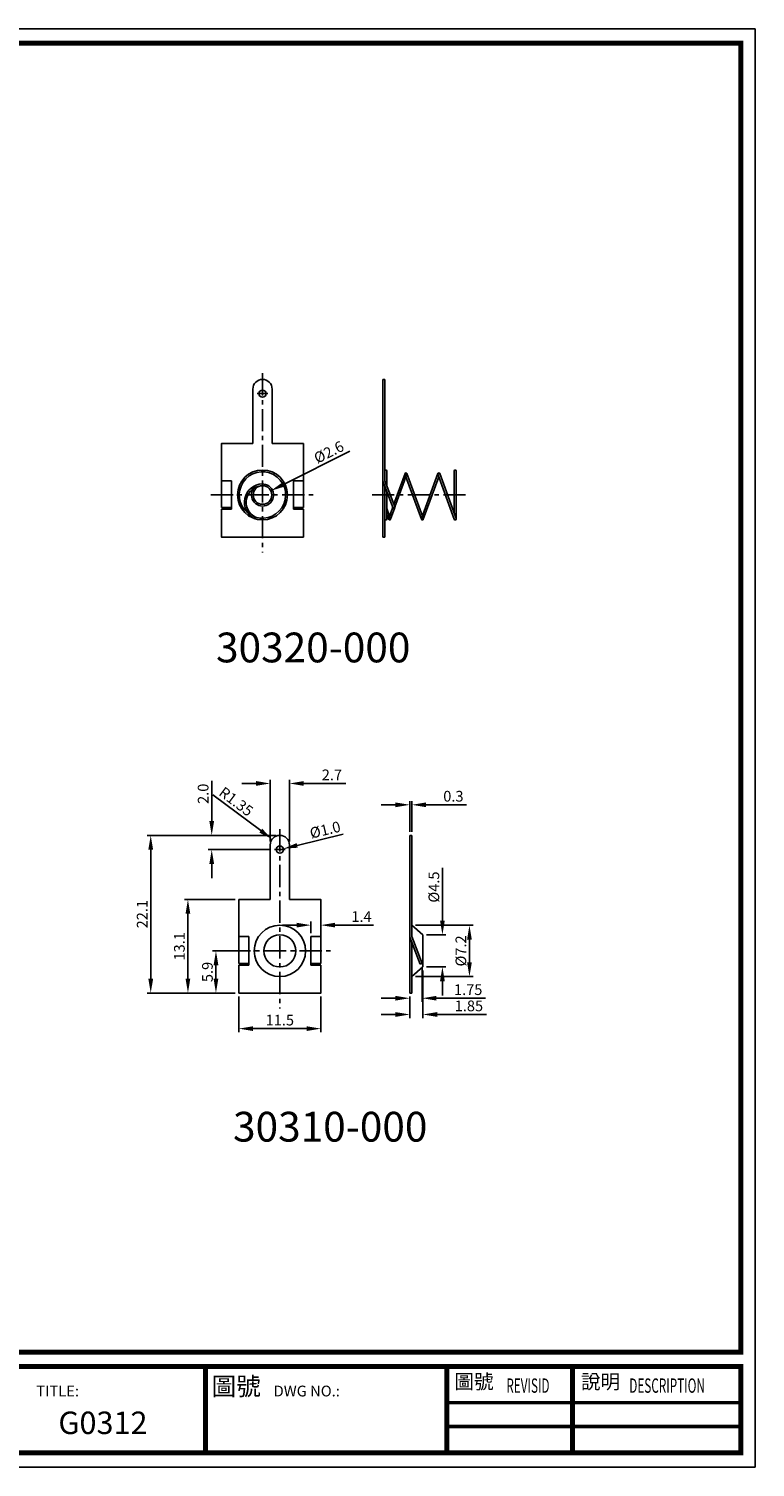
# Model space of a CAD drawing. Extents: x -151 to 427, y -86 to 317.
# Drawn here: x 224 to 427, y -86 to 317 of the extents above; entities that cross this region are included whole.
import ezdxf

# ---------------------------------------------------------------- set-up
doc = ezdxf.new("R2010")
doc.units = 0
doc.header["$LTSCALE"] = 5
doc.header["$MEASUREMENT"] = 0
doc.linetypes.add('CENTER', pattern=[2, 1.25, -0.25, 0.25, -0.25])
doc.layers.get('0').update_dxf_attribs({"linetype": 'CONTINUOUS'})
doc.layers.get('DEFPOINTS').update_dxf_attribs({"linetype": 'CONTINUOUS'})
doc.layers.add('CEN', color=7, linetype='CENTER')
doc.layers.add('CEN ]', color=7, linetype='CENTER')
doc.dimstyles.get("Standard").update_dxf_attribs({"dimtxt": 0.18, "dimasz": 0.18, "dimexe": 0.18, "dimexo": 0.0625, "dimgap": 0.09, "dimtad": 0, "dimtih": 1, "dimtoh": 1, "dimdec": 4, "dimzin": 0, "dimdsep": 46, "dimtxsty": 'Standard', "dimcen": 0.09, "dimadec": 0, "dimazin": 0, "dimtfac": 1, "dimtdec": 4, "dimtofl": 0, "dimtmove": 0, "dimatfit": 3, "dimfxl": 1, "dimtolj": 1, "dimtzin": 0, "dimarcsym": 0})

# ---------------------------------------------------------------- blocks, each defined once
blk = doc.blocks.new('*D27')
at = {"color": 0, "lineweight": -2}
blk.add_line((313.59, 198.7), (294.98, 189.36), dxfattribs=at)
at = {"color": 0}
blk.add_solid([(294.68, 189.95), (295.28, 188.76), (291.4, 187.56)], dxfattribs=at)
at = {"layer": 'DEFPOINTS', "color": 0}
for p in [(291.4, 187.56), (286.75, 185.23)]:
    blk.add_point(p, dxfattribs=at)
at = {"color": 0, "insert": (307.69, 198.42), "char_height": 3, "attachment_point": 5, "rotation": 26.6575}
blk.add_mtext('\\A1;%%c2.6', dxfattribs=at)
blk = doc.blocks.new('*D28')
at = {"color": 0, "lineweight": -2}
for p, q in [((292.95, 91), (256.74, 91)), ((257.74, 87), (257.74, 50.8)), ((281.45, 46.8), (256.74, 46.8))]:
    blk.add_line(p, q, dxfattribs=at)
at = {"color": 0}
for points in [[(257.07, 87), (258.41, 87), (257.74, 91)], [(257.07, 50.8), (258.41, 50.8), (257.74, 46.8)]]:
    blk.add_solid(points, dxfattribs=at)
at = {"layer": 'DEFPOINTS', "color": 0}
for p in [(293.95, 91), (257.74, 46.8), (282.45, 46.8)]:
    blk.add_point(p, dxfattribs=at)
at = {"color": 0, "insert": (255.34, 68.9), "char_height": 3, "attachment_point": 5, "rotation": 90}
blk.add_mtext('\\A1;22.1', dxfattribs=at)
blk = doc.blocks.new('*D29')
at = {"color": 0, "lineweight": -2}
for p, q in [((274.84, 95), (274.84, 106.3)), ((292.95, 91), (273.84, 91)), ((291.45, 87), (273.84, 87)), ((274.84, 83), (274.84, 79))]:
    blk.add_line(p, q, dxfattribs=at)
at = {"color": 0}
for points in [[(274.18, 95), (275.51, 95), (274.84, 91)], [(274.18, 83), (275.51, 83), (274.84, 87)]]:
    blk.add_solid(points, dxfattribs=at)
at = {"layer": 'DEFPOINTS', "color": 0}
for p in [(293.95, 91), (274.84, 87), (292.45, 87)]:
    blk.add_point(p, dxfattribs=at)
at = {"color": 0, "insert": (272.44, 102.65), "char_height": 3, "attachment_point": 5, "rotation": 90}
blk.add_mtext('\\A1;2.0', dxfattribs=at)
blk = doc.blocks.new('*D30')
at = {"color": 0, "lineweight": -2}
for p, q in [((281.45, 73), (267.17, 73)), ((268.17, 69), (268.17, 50.8)), ((281.45, 46.8), (267.17, 46.8))]:
    blk.add_line(p, q, dxfattribs=at)
at = {"color": 0}
for points in [[(267.5, 69), (268.83, 69), (268.17, 73)], [(267.5, 50.8), (268.83, 50.8), (268.17, 46.8)]]:
    blk.add_solid(points, dxfattribs=at)
at = {"layer": 'DEFPOINTS', "color": 0}
for p in [(282.45, 73), (268.17, 46.8), (282.45, 46.8)]:
    blk.add_point(p, dxfattribs=at)
at = {"color": 0, "insert": (265.77, 59.9), "char_height": 3, "attachment_point": 5, "rotation": 90}
blk.add_mtext('\\A1;13.1', dxfattribs=at)
blk = doc.blocks.new('*D31')
at = {"color": 0, "lineweight": -2}
for p, q in [((281.45, 58.6), (275.03, 58.6)), ((276.03, 54.6), (276.03, 50.8)), ((281.45, 46.8), (275.03, 46.8))]:
    blk.add_line(p, q, dxfattribs=at)
at = {"color": 0}
for points in [[(275.37, 54.6), (276.7, 54.6), (276.03, 58.6)], [(275.37, 50.8), (276.7, 50.8), (276.03, 46.8)]]:
    blk.add_solid(points, dxfattribs=at)
at = {"layer": 'DEFPOINTS', "color": 0}
for p in [(282.45, 58.6), (276.03, 46.8), (282.45, 46.8)]:
    blk.add_point(p, dxfattribs=at)
at = {"color": 0, "insert": (273.63, 52.7), "char_height": 3, "attachment_point": 5, "rotation": 90}
blk.add_mtext('\\A1;5.9', dxfattribs=at)
blk = doc.blocks.new('*D32')
at = {"color": 0, "lineweight": -2}
for p, q in [((298.65, 65.83), (294.65, 65.83)), ((302.65, 63.6), (302.65, 66.83)), ((305.45, 63.6), (305.45, 66.83)), ((309.45, 65.83), (320.25, 65.83))]:
    blk.add_line(p, q, dxfattribs=at)
at = {"color": 0}
for points in [[(298.65, 66.5), (298.65, 65.17), (302.65, 65.83)], [(309.45, 66.5), (309.45, 65.17), (305.45, 65.83)]]:
    blk.add_solid(points, dxfattribs=at)
at = {"layer": 'DEFPOINTS', "color": 0}
for p in [(305.45, 65.83), (302.65, 62.6), (305.45, 62.6)]:
    blk.add_point(p, dxfattribs=at)
at = {"color": 0, "insert": (316.85, 68.23), "char_height": 3, "attachment_point": 5}
blk.add_mtext('\\A1;1.4', dxfattribs=at)
blk = doc.blocks.new('*D33')
at = {"color": 0, "lineweight": -2}
for p, q in [((282.45, 45.8), (282.45, 35.81)), ((305.45, 45.8), (305.45, 35.81)), ((286.45, 36.81), (301.45, 36.81))]:
    blk.add_line(p, q, dxfattribs=at)
at = {"color": 0}
for points in [[(286.45, 37.48), (286.45, 36.15), (282.45, 36.81)], [(301.45, 37.48), (301.45, 36.15), (305.45, 36.81)]]:
    blk.add_solid(points, dxfattribs=at)
at = {"layer": 'DEFPOINTS', "color": 0}
for p in [(282.45, 46.8), (305.45, 46.8), (305.45, 36.81)]:
    blk.add_point(p, dxfattribs=at)
at = {"color": 0, "insert": (293.95, 39.21), "char_height": 3, "attachment_point": 5}
blk.add_mtext('\\A1;11.5', dxfattribs=at)
blk = doc.blocks.new('*D34')
at = {"color": 0, "lineweight": -2}
for p, q in [((287.25, 105.54), (283.25, 105.54)), ((291.25, 89.3), (291.25, 106.54)), ((296.65, 89.3), (296.65, 106.54)), ((300.65, 105.54), (312.45, 105.54))]:
    blk.add_line(p, q, dxfattribs=at)
at = {"color": 0}
for points in [[(287.25, 106.21), (287.25, 104.88), (291.25, 105.54)], [(300.65, 106.21), (300.65, 104.88), (296.65, 105.54)]]:
    blk.add_solid(points, dxfattribs=at)
at = {"layer": 'DEFPOINTS', "color": 0}
for p in [(296.65, 105.54), (291.25, 88.3), (296.65, 88.3)]:
    blk.add_point(p, dxfattribs=at)
at = {"color": 0, "insert": (308.55, 107.94), "char_height": 3, "attachment_point": 5}
blk.add_mtext('\\A1;2.7', dxfattribs=at)
blk = doc.blocks.new('*D35')
at = {"color": 0, "lineweight": -2}
for p, q in [((326.37, 99.56), (322.37, 99.56)), ((330.37, 92), (330.37, 100.56)), ((330.97, 92), (330.97, 100.56)), ((334.97, 99.56), (346.27, 99.56))]:
    blk.add_line(p, q, dxfattribs=at)
at = {"color": 0}
for points in [[(326.37, 100.22), (326.37, 98.89), (330.37, 99.56)], [(334.97, 100.22), (334.97, 98.89), (330.97, 99.56)]]:
    blk.add_solid(points, dxfattribs=at)
at = {"layer": 'DEFPOINTS', "color": 0}
for p in [(330.97, 99.56), (330.37, 91), (330.97, 91)]:
    blk.add_point(p, dxfattribs=at)
at = {"color": 0, "insert": (342.62, 101.96), "char_height": 3, "attachment_point": 5}
blk.add_mtext('\\A1;0.3', dxfattribs=at)
blk = doc.blocks.new('*D36')
at = {"color": 0, "lineweight": -2}
for p, q in [((339.54, 67.1), (339.54, 81.9)), ((335.07, 63.1), (340.54, 63.1)), ((335.07, 54.1), (340.54, 54.1)), ((339.54, 50.1), (339.54, 46.1))]:
    blk.add_line(p, q, dxfattribs=at)
at = {"color": 0}
for points in [[(338.87, 67.1), (340.21, 67.1), (339.54, 63.1)], [(338.87, 50.1), (340.21, 50.1), (339.54, 54.1)]]:
    blk.add_solid(points, dxfattribs=at)
at = {"layer": 'DEFPOINTS', "color": 0}
for p in [(334.07, 63.1), (334.07, 54.1), (339.54, 54.1)]:
    blk.add_point(p, dxfattribs=at)
at = {"color": 0, "insert": (337.14, 76.5), "char_height": 3, "attachment_point": 5, "rotation": 90}
blk.add_mtext('\\A1;%%c4.5', dxfattribs=at)
blk = doc.blocks.new('*D37')
at = {"color": 0, "lineweight": -2}
for p, q in [((331.97, 65.8), (348.12, 65.8)), ((347.12, 61.8), (347.12, 55.4)), ((331.97, 51.4), (348.12, 51.4))]:
    blk.add_line(p, q, dxfattribs=at)
at = {"color": 0}
for points in [[(346.46, 61.8), (347.79, 61.8), (347.12, 65.8)], [(346.46, 55.4), (347.79, 55.4), (347.12, 51.4)]]:
    blk.add_solid(points, dxfattribs=at)
at = {"layer": 'DEFPOINTS', "color": 0}
for p in [(330.97, 65.8), (330.97, 51.4), (347.12, 51.4)]:
    blk.add_point(p, dxfattribs=at)
at = {"color": 0, "insert": (344.72, 58.6), "char_height": 3, "attachment_point": 5, "rotation": 90}
blk.add_mtext('\\A1;%%c7.2', dxfattribs=at)
blk = doc.blocks.new('*D38')
at = {"color": 0, "lineweight": -2}
for p, q in [((333.87, 54.1), (333.87, 44.34)), ((326.37, 45.34), (322.37, 45.34)), ((330.37, 45.8), (330.37, 44.34)), ((337.87, 45.34), (351.67, 45.34))]:
    blk.add_line(p, q, dxfattribs=at)
at = {"color": 0}
for points in [[(326.37, 46.01), (326.37, 44.68), (330.37, 45.34)], [(337.87, 46.01), (337.87, 44.68), (333.87, 45.34)]]:
    blk.add_solid(points, dxfattribs=at)
at = {"layer": 'DEFPOINTS', "color": 0}
for p in [(333.87, 55.1), (330.37, 46.8), (333.87, 45.34)]:
    blk.add_point(p, dxfattribs=at)
at = {"color": 0, "insert": (346.77, 47.74), "char_height": 3, "attachment_point": 5}
blk.add_mtext('\\A1;1.75', dxfattribs=at)
blk = doc.blocks.new('*D39')
at = {"color": 0, "lineweight": -2}
for p, q in [((334.07, 53.1), (334.07, 39.79)), ((330.37, 45.8), (330.37, 39.79)), ((326.37, 40.79), (322.37, 40.79)), ((338.07, 40.79), (351.87, 40.79))]:
    blk.add_line(p, q, dxfattribs=at)
at = {"color": 0}
for points in [[(326.37, 41.45), (326.37, 40.12), (330.37, 40.79)], [(338.07, 41.45), (338.07, 40.12), (334.07, 40.79)]]:
    blk.add_solid(points, dxfattribs=at)
at = {"layer": 'DEFPOINTS', "color": 0}
for p in [(334.07, 54.1), (330.37, 46.8), (334.07, 40.79)]:
    blk.add_point(p, dxfattribs=at)
at = {"color": 0, "insert": (346.97, 43.19), "char_height": 3, "attachment_point": 5}
blk.add_mtext('\\A1;1.85', dxfattribs=at)
blk = doc.blocks.new('*D40')
at = {"color": 0, "lineweight": -2}
blk.add_line((311.74, 91.3), (298.81, 88.18), dxfattribs=at)
at = {"color": 0}
blk.add_solid([(298.65, 88.82), (298.97, 87.53), (294.92, 87.24)], dxfattribs=at)
at = {"layer": 'DEFPOINTS', "color": 0}
for p in [(292.98, 86.77), (294.92, 87.24)]:
    blk.add_point(p, dxfattribs=at)
at = {"color": 0, "insert": (306.65, 92.54), "char_height": 3, "attachment_point": 5, "rotation": 13.5789}
blk.add_mtext('\\A1;%%c1.0', dxfattribs=at)
blk = doc.blocks.new('*D41')
at = {"color": 0, "lineweight": -2}
blk.add_line((275.14, 102.39), (288.59, 92.32), dxfattribs=at)
at = {"color": 0}
blk.add_solid([(288.99, 92.85), (288.19, 91.78), (291.79, 89.92)], dxfattribs=at)
at = {"layer": 'DEFPOINTS', "color": 0}
for p in [(291.79, 89.92), (293.95, 88.3)]:
    blk.add_point(p, dxfattribs=at)
at = {"color": 0, "insert": (281.7, 100.47), "char_height": 3, "attachment_point": 5, "rotation": 323.1709}
blk.add_mtext('\\A1;R1.35', dxfattribs=at)

msp = doc.modelspace()

# ---------------------------------------------------------------- linework, layer by layer
for p, q in [((427.27, 317.08), (-151.32, 317.08)), ((427.27, -86.12), (427.27, 317.08)), ((356.08, 313.05), (226.96, 313.05)), ((423.24, 313.05), (356.08, 313.05)), ((423.24, 275.25), (423.24, 313.05)), ((323.4, 218.8), (322.8, 218.8)), ((322.8, 218.8), (322.8, 174.6)), ((323.4, 190.4), (323.4, 218.8)), ((286.38, 216.1), (286.38, 200.8)), ((291.78, 216.1), (291.78, 200.8)), ((277.58, 190.4), (280.38, 190.4)), ((280.38, 190.4), (280.38, 182.4)), ((300.58, 190.4), (297.78, 190.4)), ((297.78, 190.4), (297.78, 182.4)), ((322.8, 190.29), (325.74, 182.68)), ((323.4, 190.4), (326.3, 182.9)), ((323.95, 193.12), (323.95, 188.98)), ((325.94, 183.82), (329.07, 192.41)), ((326.24, 183.04), (329.58, 192.22)), ((333.67, 179.58), (329.32, 191.51)), ((333.92, 180.48), (329.58, 192.41)), ((338.27, 192.41), (333.67, 179.77)), ((333.67, 179.77), (338.27, 192.41)), ((334.18, 179.58), (338.52, 191.51)), ((338.27, 192.22), (342.87, 179.58)), ((338.78, 192.41), (343.38, 179.77)), ((342.85, 193.12), (342.85, 181.23)), ((343.4, 193.12), (343.4, 179.67)), ((323.4, 174.6), (323.4, 188.73)), ((323.95, 187.31), (323.95, 179.67)), ((277.58, 182.9), (280.38, 182.9)), ((277.58, 182.4), (280.38, 182.4)), ((300.58, 182.9), (297.78, 182.9)), ((300.58, 182.4), (297.78, 182.4)), ((324.72, 180.48), (323.95, 182.6)), ((324.47, 179.77), (325.63, 182.97)), ((324.98, 179.58), (326.17, 182.85)), ((326.17, 182.85), (324.98, 179.58)), ((326.3, 182.9), (325.74, 182.68)), ((324.47, 179.58), (323.95, 181)), ((322.8, 174.6), (323.4, 174.6)), ((330.97, 91), (330.37, 91)), ((330.37, 91), (330.37, 46.8)), ((330.97, 62.6), (330.97, 91)), ((291.25, 88.3), (291.25, 73)), ((296.65, 88.3), (296.65, 73)), ((330.97, 65.8), (334.07, 63.1)), ((282.45, 62.6), (285.25, 62.6)), ((285.25, 62.6), (285.25, 54.6)), ((305.45, 62.6), (302.65, 62.6)), ((302.65, 62.6), (302.65, 54.6)), ((330.37, 62.49), (333.31, 54.89)), ((330.97, 62.6), (333.87, 55.1)), ((330.97, 46.8), (330.97, 60.94)), ((334.07, 63.1), (334.07, 54.1)), ((282.45, 55.1), (285.25, 55.1)), ((282.45, 54.6), (285.25, 54.6)), ((305.45, 55.1), (302.65, 55.1)), ((305.45, 54.6), (302.65, 54.6)), ((330.97, 51.4), (334.07, 54.1)), ((333.87, 55.1), (333.31, 54.89)), ((330.37, 46.8), (330.97, 46.8)), ((-151.32, -86.12), (427.27, -86.12))]:
    msp.add_line(p, q)
for points, const_width in [([(-147.29, -53.86), (-147.29, 313.05), (423.24, 313.05), (423.24, -53.86)], 1.41), ([(423.24, 313.05), (423.24, -53.86), (-147.29, -53.86), (-147.29, 313.05)], 1.41), ([(-147.29, -82.09), (-147.29, -57.9), (423.24, -57.9), (423.24, -82.09)], 1.41), ([(423.24, -57.9), (423.24, -82.09), (-147.29, -82.09), (-147.29, -57.9)], 1.41), ([(273.06, -57.9), (273.06, -82.09)], 1.41), ([(340.74, -57.9), (340.74, -82.09)], 1.41), ([(376, -57.9), (376, -82.09)], 1.41), ([(340.74, -68.02), (423.24, -68.02)], 1.01), ([(340.74, -74.71), (423.24, -74.71)], 1.01)]:
    msp.add_lwpolyline(points, dxfattribs=dict(const_width=const_width))
for points in [[(286.38, 200.8), (277.58, 200.8), (277.58, 182.9)], [(300.58, 182.9), (300.58, 200.8), (291.78, 200.8)], [(277.58, 183.7), (277.58, 182.9)], [(277.58, 182.4), (277.58, 174.6)], [(277.58, 182.4), (277.58, 174.6), (300.58, 174.6), (300.58, 182.4)], [(300.58, 182.9), (300.58, 183.7)], [(300.58, 174.6), (300.58, 182.4)], [(291.25, 73), (282.45, 73), (282.45, 55.1)], [(305.45, 55.1), (305.45, 73), (296.65, 73)], [(282.45, 55.9), (282.45, 55.1)], [(282.45, 54.6), (282.45, 46.8)], [(282.45, 54.6), (282.45, 46.8), (305.45, 46.8), (305.45, 54.6)], [(305.45, 55.1), (305.45, 55.9)], [(305.45, 46.8), (305.45, 54.6)]]:
    msp.add_lwpolyline(points)
for centre, radius in [((289.08, 214.8), 1), ((289.08, 186.4), 7), ((289.08, 186.4), 2.6), ((293.95, 87), 1), ((293.95, 58.6), 7.2), ((293.95, 58.6), 4.5)]:
    msp.add_circle(centre, radius)
for centre, radius, start, end in [((289.08, 216.1), 2.7, 0, 180), ((289.08, 186.4), 6.5, 252.1674, 231.1062), ((323.67, 193.12), 0.275, 0, 180), ((329.32, 192.31), 0.275, 20, 200), ((329.32, 192.31), 0.275, 340, 160), ((338.52, 192.31), 0.275, 20, 200), ((338.52, 192.31), 0.275, 340, 160), ((338.52, 192.31), 0.275, 340, 160), ((343.12, 193.12), 0.275, 0, 180), ((289.15, 184.36), 5.14, 91.3946, 244.0312), ((289.15, 184.36), 4.64, 91.3946, 243.6111), ((289.08, 186.4), 3.1, 144.1748, 92.9192), ((323.67, 179.67), 0.275, 180, 0), ((324.72, 179.67), 0.275, 160, 340), ((324.72, 179.67), 0.275, 160, 340), ((333.92, 179.67), 0.275, 160, 340), ((333.92, 179.67), 0.275, 160, 340), ((343.12, 179.67), 0.275, 180, 0), ((343.12, 179.67), 0.275, 200, 20), ((293.95, 88.3), 2.7, 0, 180)]:
    msp.add_arc(centre, radius, start, end)
at = {"layer": 'CEN'}
for p, q in [((289.08, 220.5), (289.08, 170.3)), ((287.58, 214.8), (290.58, 214.8)), ((274.58, 186.4), (303.58, 186.4)), ((319.8, 186.4), (346.4, 186.4))]:
    msp.add_line(p, q, dxfattribs=at)
at = {"layer": 'CEN ]'}
for p, q in [((293.95, 92.7), (293.95, 42.5)), ((292.45, 87), (295.45, 87)), ((279.45, 58.6), (308.45, 58.6))]:
    msp.add_line(p, q, dxfattribs=at)

# ---------------------------------------------------------------- texts
at = {"width": 0.6}
for s, p in [('REVISID', (357.47, -65.26)), ('DESCRIPTION', (391.94, -65.26))]:
    msp.add_text(s, height=4.032, dxfattribs=at).set_placement(p)
at = {"attachment_point": 1}
for s, insert, char_height, width in [('30320-000', (276.05, 147.83), 8.347, 63.7317), ('30310-000', (280.82, 13.5), 8.347, 63.7317), ('G0312', (231.83, -70.52), 6.3, 61.5576)]:
    msp.add_mtext(s, dxfattribs=dict(at, insert=insert, char_height=char_height, width=width))
for s, insert, char_height in [('\\f新細明體|b0|i0|c136|p18;圖號', (274.84, -60.9), 5.04), ('\\f新細明體|b0|i0|c136|p18;圖號', (342.87, -60.11), 4.032), ('\\f新細明體|b0|i0|c136|p18;說明', (378.37, -60.11), 4.032), ('TITLE:', (225.66, -63.25), 3.024), ('DWG NO.:', (292.21, -63.25), 3.024)]:
    msp.add_mtext(s, dxfattribs=dict(at, insert=insert, char_height=char_height))

# ---------------------------------------------------------------- dimensions: what is measured, and where the dimension line sits
dim = msp.add_diameter_dim_2p(p1=(286.75, 185.23), p2=(291.4, 187.56), text='%%c2.6', dimstyle='Standard', override={"dimtxt": 3, "dimasz": 4, "dimexe": 1, "dimexo": 1, "dimgap": 0.9, "dimtad": 1, "dimtih": 0, "dimtoh": 0, "dimdec": 1, "dimzin": 8, "dimcen": 0, "dimtdec": 2, "dimtvp": 1})
dim.commit()
dim.dimension.update_dxf_attribs({"geometry": '*D27', "text_midpoint": (308.76, 196.28), "dimtype": 163})
for base, p1, p2, text, picture, middle in [((296.65, 105.54), (291.25, 88.3), (296.65, 88.3), '2.7', '*D34', (308.55, 107.94)), ((330.97, 99.56), (330.37, 91), (330.97, 91), '0.3', '*D35', (342.62, 101.96)), ((305.45, 65.83), (302.65, 62.6), (305.45, 62.6), '1.4', '*D32', (316.85, 68.23)), ((333.87, 45.34), (330.37, 46.8), (333.87, 55.1), '1.75', '*D38', (346.77, 47.74)), ((334.07, 40.79), (330.37, 46.8), (334.07, 54.1), '1.85', '*D39', (346.97, 43.19)), ((305.45, 36.81), (282.45, 46.8), (305.45, 46.8), '11.5', '*D33', (293.95, 39.21))]:
    dim = msp.add_linear_dim(base=base, p1=p1, p2=p2, text=text, dimstyle='Standard', override={"dimtxt": 3, "dimasz": 4, "dimexe": 1, "dimexo": 1, "dimgap": 0.9, "dimtad": 1, "dimtih": 0, "dimtoh": 0, "dimdec": 1, "dimzin": 8, "dimcen": 0, "dimtdec": 2, "dimtvp": 1})
    dim.commit()
    dim.dimension.update_dxf_attribs({"geometry": picture, "text_midpoint": middle})
for base, p1, p2, text, picture, middle in [((274.84, 87), (293.95, 91), (292.45, 87), '2.0', '*D29', (274.84, 102.65)), ((339.54, 54.1), (334.07, 63.1), (334.07, 54.1), '%%c4.5', '*D36', (339.54, 76.5))]:
    dim = msp.add_linear_dim(base=base, p1=p1, p2=p2, angle=90, text=text, dimstyle='Standard', override={"dimtxt": 3, "dimasz": 4, "dimexe": 1, "dimexo": 1, "dimgap": 0.9, "dimtad": 1, "dimtih": 0, "dimtoh": 0, "dimdec": 1, "dimzin": 8, "dimcen": 0, "dimtdec": 2, "dimtvp": 1})
    dim.commit()
    dim.dimension.update_dxf_attribs({"geometry": picture, "text_midpoint": middle, "dimtype": 160})
dim = msp.add_radius_dim(center=(293.95, 88.3), mpoint=(291.79, 89.92), text='R1.35', dimstyle='Standard', override={"dimtxt": 3, "dimasz": 4, "dimexe": 1, "dimexo": 1, "dimgap": 0.9, "dimtad": 1, "dimtih": 0, "dimtoh": 0, "dimdec": 1, "dimzin": 8, "dimcen": 0, "dimtdec": 2, "dimtvp": 1})
dim.commit()
dim.dimension.update_dxf_attribs({"geometry": '*D41', "text_midpoint": (281.7, 100.47)})
dim = msp.add_diameter_dim_2p(p1=(292.98, 86.77), p2=(294.92, 87.24), text='%%c1.0', dimstyle='Standard', override={"dimtxt": 3, "dimasz": 4, "dimexe": 1, "dimexo": 1, "dimgap": 0.9, "dimtad": 1, "dimtih": 0, "dimtoh": 0, "dimdec": 1, "dimzin": 8, "dimcen": 0, "dimtdec": 2, "dimtvp": 1})
dim.commit()
dim.dimension.update_dxf_attribs({"geometry": '*D40', "text_midpoint": (306.65, 92.54)})
for base, p1, p2, text, picture, middle in [((257.74, 46.8), (293.95, 91), (282.45, 46.8), '22.1', '*D28', (255.34, 68.9)), ((268.17, 46.8), (282.45, 73), (282.45, 46.8), '13.1', '*D30', (265.77, 59.9)), ((347.12, 51.4), (330.97, 65.8), (330.97, 51.4), '%%c7.2', '*D37', (344.72, 58.6)), ((276.03, 46.8), (282.45, 58.6), (282.45, 46.8), '5.9', '*D31', (273.63, 52.7))]:
    dim = msp.add_linear_dim(base=base, p1=p1, p2=p2, angle=90, text=text, dimstyle='Standard', override={"dimtxt": 3, "dimasz": 4, "dimexe": 1, "dimexo": 1, "dimgap": 0.9, "dimtad": 1, "dimtih": 0, "dimtoh": 0, "dimdec": 1, "dimzin": 8, "dimcen": 0, "dimtdec": 2, "dimtvp": 1})
    dim.commit()
    dim.dimension.update_dxf_attribs({"geometry": picture, "text_midpoint": middle})

doc.saveas('drawing.dxf')
